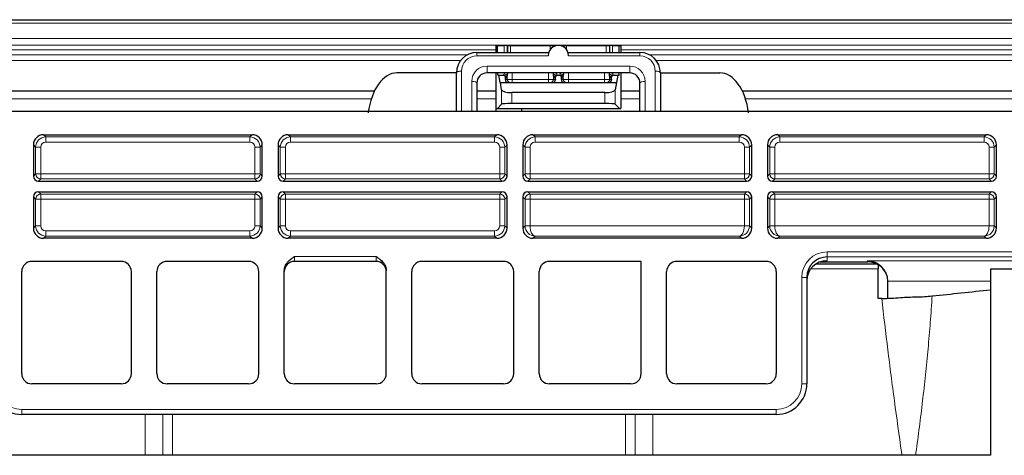
# Model space of a CAD drawing. Units: millimetres. Extents: x 0 to 4075, y 0 to 2906.
# Drawn here: x 1315 to 1412, y 2643 to 2685 of the extents above; entities that cross this region are included whole.
import ezdxf

# ---------------------------------------------------------------- set-up
doc = ezdxf.new("R2010")
doc.units = ezdxf.units.MM
doc.layers.add('1', color=7, linetype='Continuous', true_color=0xffffff)

msp = doc.modelspace()

# ---------------------------------------------------------------- linework, layer by layer
at = {"layer": '1', "color": 3, "linetype": 'Continuous', "lineweight": 25}
for p, q in [((875.932, 2685.318), (1468.497, 2685.318)), ((1361.717, 2682.774), (1361.874, 2682.787)), ((1361.717, 2682.774), (1361.717, 2682.103)), ((1361.874, 2682.787), (1362.537, 2682.787)), ((1361.874, 2682.104), (1361.874, 2682.787)), ((1362.836, 2682.786), (1362.848, 2682.785)), ((1362.848, 2682.785), (1362.848, 2682.104)), ((1363.148, 2682.779), (1367.048, 2682.779)), ((1367.348, 2682.785), (1367.359, 2682.786)), ((1367.348, 2682.785), (1367.348, 2682.67)), ((1367.658, 2682.787), (1367.669, 2682.787)), ((1368.026, 2682.787), (1368.037, 2682.787)), ((1368.336, 2682.786), (1368.348, 2682.785)), ((1368.348, 2682.785), (1368.348, 2682.67)), ((1368.648, 2682.779), (1372.548, 2682.779)), ((1372.848, 2682.785), (1372.859, 2682.786)), ((1372.848, 2682.785), (1372.848, 2682.104)), ((1373.158, 2682.787), (1373.821, 2682.787)), ((1373.821, 2682.787), (1373.979, 2682.774)), ((1373.821, 2682.104), (1373.821, 2682.787)), ((1373.979, 2682.774), (1373.979, 2682.103)), ((1359.848, 2682.104), (1366.894, 2682.104)), ((1368.801, 2682.104), (1375.848, 2682.104)), ((1357.847, 2680.104), (1352.014, 2680.104)), ((1357.848, 2676.318), (1357.848, 2680.104)), ((1374.848, 2680.104), (1360.848, 2680.104)), ((1361.717, 2680.104), (1361.717, 2676.618)), ((1361.98, 2679.872), (1361.9, 2679.872)), ((1361.98, 2679.872), (1362.415, 2679.872)), ((1361.98, 2679.872), (1362.103, 2679.172)), ((1362.415, 2679.872), (1362.495, 2679.872)), ((1367.7, 2679.872), (1367.78, 2679.872)), ((1367.78, 2679.872), (1367.915, 2679.872)), ((1367.915, 2679.872), (1367.995, 2679.872)), ((1373.2, 2679.872), (1373.28, 2679.872)), ((1373.28, 2679.872), (1373.715, 2679.872)), ((1373.592, 2679.172), (1373.715, 2679.872)), ((1373.715, 2679.872), (1373.795, 2679.872)), ((1373.979, 2680.104), (1373.979, 2676.618)), ((1377.848, 2680.104), (1383.681, 2680.104)), ((1377.848, 2680.104), (1377.848, 2676.318)), ((1359.848, 2679.104), (1359.848, 2676.318)), ((1362.156, 2679.172), (1362.103, 2679.172)), ((1362.281, 2678.455), (1362.156, 2679.172)), ((1362.156, 2679.172), (1373.54, 2679.172)), ((1362.645, 2679.472), (1362.662, 2679.572)), ((1367.533, 2679.572), (1367.55, 2679.472)), ((1368.145, 2679.472), (1368.162, 2679.572)), ((1373.033, 2679.572), (1373.05, 2679.472)), ((1373.54, 2679.172), (1373.414, 2678.455)), ((1373.592, 2679.172), (1373.54, 2679.172)), ((1375.848, 2676.318), (1375.848, 2679.104)), ((1349.802, 2678.318), (1282.848, 2678.318)), ((1361.717, 2678.318), (1359.847, 2678.318)), ((1372.415, 2678.172), (1363.28, 2678.172)), ((1375.849, 2678.318), (1373.979, 2678.318)), ((1433.766, 2678.318), (1385.893, 2678.318)), ((1362.281, 2677.052), (1361.859, 2676.63)), ((1372.415, 2677.102), (1363.28, 2677.102)), ((1373.836, 2676.63), (1373.414, 2677.052)), ((1463.403, 2676.318), (1070.275, 2676.318)), ((1361.717, 2676.618), (1361.859, 2676.63)), ((1361.717, 2676.618), (1361.717, 2676.318)), ((1361.859, 2676.63), (1373.836, 2676.63)), ((1364.217, 2676.618), (1364.217, 2676.318)), ((1364.217, 2676.618), (1373.979, 2676.618)), ((1373.836, 2676.63), (1373.979, 2676.618)), ((1317.355, 2674.045), (1337.809, 2674.045)), ((1341.355, 2674.045), (1361.809, 2674.045)), ((1365.355, 2674.045), (1385.809, 2674.045)), ((1389.355, 2674.045), (1409.809, 2674.045)), ((1316.355, 2673.045), (1316.355, 2669.992)), ((1338.809, 2669.992), (1338.809, 2673.045)), ((1340.355, 2673.045), (1340.355, 2669.992)), ((1362.809, 2669.992), (1362.809, 2673.045)), ((1364.355, 2673.045), (1364.355, 2669.992)), ((1386.809, 2669.992), (1386.809, 2673.045)), ((1388.355, 2673.045), (1388.355, 2669.992)), ((1410.809, 2669.992), (1410.809, 2673.045)), ((1316.855, 2669.493), (1338.309, 2669.493)), ((1340.855, 2669.493), (1362.309, 2669.493)), ((1364.855, 2669.493), (1386.309, 2669.493)), ((1388.855, 2669.493), (1410.309, 2669.493)), ((1316.855, 2668.446), (1338.309, 2668.446)), ((1340.855, 2668.446), (1362.309, 2668.446)), ((1364.855, 2668.446), (1386.309, 2668.446)), ((1388.855, 2668.446), (1410.309, 2668.446)), ((1316.355, 2667.946), (1316.355, 2664.894)), ((1338.809, 2664.894), (1338.809, 2667.946)), ((1340.355, 2667.946), (1340.355, 2664.894)), ((1362.809, 2664.894), (1362.809, 2667.946)), ((1364.355, 2667.946), (1364.355, 2664.894)), ((1386.809, 2664.894), (1386.809, 2667.946)), ((1388.355, 2667.946), (1388.355, 2664.894)), ((1410.809, 2664.894), (1410.809, 2667.946)), ((1337.809, 2663.894), (1317.355, 2663.894)), ((1361.809, 2663.894), (1341.355, 2663.894)), ((1385.809, 2663.894), (1365.355, 2663.894)), ((1409.809, 2663.894), (1389.355, 2663.894)), ((1324.965, 2661.621), (1316.215, 2661.621)), ((1337.465, 2661.621), (1329.465, 2661.621)), ((1349.965, 2661.621), (1341.965, 2661.621)), ((1362.465, 2661.621), (1354.465, 2661.621)), ((1375.965, 2661.621), (1366.965, 2661.621)), ((1375.965, 2650.621), (1375.965, 2661.621)), ((1388.215, 2661.621), (1379.465, 2661.621)), ((1393.519, 2661.569), (1398.195, 2661.569)), ((1398.195, 2661.57), (1398.195, 2661.569)), ((1315.215, 2650.621), (1315.215, 2660.621)), ((1325.965, 2650.621), (1325.965, 2660.621)), ((1328.465, 2650.621), (1328.465, 2660.621)), ((1338.465, 2650.621), (1338.465, 2660.621)), ((1340.965, 2650.621), (1340.965, 2660.706)), ((1350.965, 2650.621), (1350.965, 2660.706)), ((1353.465, 2650.621), (1353.465, 2660.621)), ((1363.465, 2650.621), (1363.465, 2660.621)), ((1365.965, 2650.621), (1365.965, 2660.621)), ((1378.465, 2650.621), (1378.465, 2660.621)), ((1389.215, 2660.621), (1389.215, 2650.621)), ((1399.215, 2661.358), (1393.1, 2661.358)), ((1399.215, 2661.358), (1399.215, 2660.895)), ((1399.215, 2657.995), (1399.215, 2660.895)), ((1459.348, 2660.871), (1410.215, 2660.871)), ((1410.215, 2660.871), (1410.215, 2642.621)), ((1392.215, 2660.056), (1392.215, 2649.621)), ((1400.171, 2658.021), (1400.171, 2659.618)), ((1399.562, 2657.995), (1399.215, 2657.995)), ((1324.965, 2649.621), (1316.215, 2649.621)), ((1337.465, 2649.621), (1329.465, 2649.621)), ((1349.965, 2649.621), (1341.965, 2649.621)), ((1362.465, 2649.621), (1354.465, 2649.621)), ((1374.965, 2649.621), (1366.965, 2649.621)), ((1388.215, 2649.621), (1379.465, 2649.621)), ((1389.215, 2646.621), (1315.215, 2646.621)), ((1410.215, 2642.621), (1294.215, 2642.621))]:
    msp.add_line(p, q, dxfattribs=at)
at = {"layer": '1', "color": 3, "linetype": 'Continuous', "lineweight": 13}
for p, q in [((1468.403, 2684.989), (876.026, 2684.989)), ((1185.715, 2683.486), (1466.903, 2683.486)), ((1436.568, 2682.815), (1185.715, 2682.815)), ((1362.537, 2682.104), (1362.537, 2682.787)), ((1362.836, 2682.786), (1362.836, 2682.104)), ((1363.148, 2682.779), (1363.148, 2682.104)), ((1367.048, 2682.404), (1367.048, 2682.779)), ((1367.359, 2682.676), (1367.359, 2682.786)), ((1367.658, 2682.787), (1367.658, 2682.785)), ((1368.037, 2682.785), (1368.037, 2682.787)), ((1368.336, 2682.786), (1368.336, 2682.676)), ((1368.648, 2682.779), (1368.648, 2682.404)), ((1372.548, 2682.104), (1372.548, 2682.779)), ((1372.859, 2682.104), (1372.859, 2682.786)), ((1373.158, 2682.787), (1373.158, 2682.104)), ((1278.979, 2682.379), (1361.717, 2682.379)), ((1358.927, 2681.879), (1281.768, 2681.879)), ((1359.848, 2681.775), (1359.848, 2682.104)), ((1366.848, 2681.775), (1359.848, 2681.775)), ((1375.848, 2681.775), (1368.847, 2681.775)), ((1373.979, 2682.379), (1433.766, 2682.379)), ((1375.848, 2682.104), (1375.848, 2681.775)), ((1433.766, 2681.879), (1376.768, 2681.879)), ((1282.438, 2681.318), (1358.258, 2681.318)), ((1377.437, 2681.318), (1433.766, 2681.318)), ((1358.348, 2680.275), (1358.348, 2676.318)), ((1360.848, 2680.104), (1360.848, 2680.775)), ((1360.848, 2680.775), (1374.848, 2680.775)), ((1362.523, 2680.004), (1362.541, 2680.101)), ((1363.322, 2680.104), (1363.322, 2679.472)), ((1366.873, 2679.472), (1366.873, 2680.104)), ((1367.654, 2680.101), (1367.672, 2680.004)), ((1368.023, 2680.004), (1368.041, 2680.101)), ((1368.822, 2680.104), (1368.822, 2679.472)), ((1372.373, 2679.472), (1372.373, 2680.104)), ((1373.154, 2680.101), (1373.172, 2680.004)), ((1374.848, 2680.104), (1374.848, 2680.775)), ((1377.348, 2676.318), (1377.348, 2680.275)), ((1359.348, 2676.318), (1359.348, 2679.275)), ((1362.645, 2679.472), (1362.823, 2679.472)), ((1362.794, 2679.572), (1362.662, 2679.572)), ((1362.823, 2679.472), (1362.823, 2679.784)), ((1362.823, 2679.472), (1363.322, 2679.472)), ((1363.322, 2679.472), (1366.873, 2679.472)), ((1363.322, 2679.172), (1363.322, 2679.472)), ((1366.873, 2679.172), (1366.873, 2679.472)), ((1366.873, 2679.472), (1367.372, 2679.472)), ((1367.372, 2679.784), (1367.372, 2679.472)), ((1367.372, 2679.472), (1367.55, 2679.472)), ((1367.533, 2679.572), (1367.401, 2679.572)), ((1368.145, 2679.472), (1368.323, 2679.472)), ((1368.294, 2679.572), (1368.162, 2679.572)), ((1368.323, 2679.472), (1368.323, 2679.784)), ((1368.323, 2679.472), (1368.822, 2679.472)), ((1368.822, 2679.472), (1372.373, 2679.472)), ((1368.822, 2679.172), (1368.822, 2679.472)), ((1372.373, 2679.172), (1372.373, 2679.472)), ((1372.373, 2679.472), (1372.872, 2679.472)), ((1372.872, 2679.784), (1372.872, 2679.472)), ((1372.872, 2679.472), (1373.05, 2679.472)), ((1373.033, 2679.572), (1372.901, 2679.572)), ((1376.348, 2679.275), (1376.348, 2676.318)), ((1362.281, 2677.052), (1362.281, 2678.455)), ((1363.28, 2678.172), (1363.28, 2677.102)), ((1372.415, 2677.102), (1372.415, 2678.172)), ((1373.414, 2678.455), (1373.414, 2677.052)), ((1349.501, 2677.566), (1282.848, 2677.566)), ((1361.717, 2677.566), (1359.847, 2677.566)), ((1375.849, 2677.566), (1373.979, 2677.566)), ((1433.766, 2677.566), (1386.194, 2677.566)), ((1317.355, 2674.045), (1317.573, 2673.827)), ((1337.59, 2673.827), (1337.809, 2674.045)), ((1341.355, 2674.045), (1341.573, 2673.827)), ((1361.59, 2673.827), (1361.809, 2674.045)), ((1365.355, 2674.045), (1365.573, 2673.827)), ((1385.59, 2673.827), (1385.809, 2674.045)), ((1389.355, 2674.045), (1389.573, 2673.827)), ((1409.59, 2673.827), (1409.809, 2674.045)), ((1317.573, 2673.827), (1317.573, 2673.327)), ((1317.573, 2673.827), (1337.59, 2673.827)), ((1337.59, 2673.327), (1317.573, 2673.327)), ((1337.59, 2673.827), (1337.59, 2673.327)), ((1341.573, 2673.827), (1341.573, 2673.327)), ((1341.573, 2673.827), (1361.59, 2673.827)), ((1361.59, 2673.327), (1341.573, 2673.327)), ((1361.59, 2673.827), (1361.59, 2673.327)), ((1365.573, 2673.827), (1365.573, 2673.327)), ((1365.573, 2673.827), (1385.59, 2673.827)), ((1385.59, 2673.327), (1365.573, 2673.327)), ((1385.59, 2673.827), (1385.59, 2673.327)), ((1389.573, 2673.827), (1389.573, 2673.327)), ((1389.573, 2673.827), (1409.59, 2673.827)), ((1409.59, 2673.327), (1389.573, 2673.327)), ((1409.59, 2673.827), (1409.59, 2673.327)), ((1316.573, 2672.827), (1316.355, 2673.045)), ((1316.573, 2672.827), (1317.073, 2672.827)), ((1316.573, 2670.211), (1316.573, 2672.827)), ((1317.073, 2672.827), (1317.073, 2670.211)), ((1338.09, 2670.211), (1338.09, 2672.827)), ((1338.59, 2672.827), (1338.09, 2672.827)), ((1338.809, 2673.045), (1338.59, 2672.827)), ((1338.59, 2672.827), (1338.59, 2670.211)), ((1340.573, 2672.827), (1340.355, 2673.045)), ((1340.573, 2672.827), (1341.073, 2672.827)), ((1340.573, 2670.211), (1340.573, 2672.827)), ((1341.073, 2672.827), (1341.073, 2670.211)), ((1362.09, 2670.211), (1362.09, 2672.827)), ((1362.59, 2672.827), (1362.09, 2672.827)), ((1362.809, 2673.045), (1362.59, 2672.827)), ((1362.59, 2672.827), (1362.59, 2670.211)), ((1364.573, 2672.827), (1364.355, 2673.045)), ((1364.573, 2672.827), (1365.073, 2672.827)), ((1364.573, 2670.211), (1364.573, 2672.827)), ((1365.073, 2672.827), (1365.073, 2670.211)), ((1386.09, 2670.211), (1386.09, 2672.827)), ((1386.59, 2672.827), (1386.09, 2672.827)), ((1386.809, 2673.045), (1386.59, 2672.827)), ((1386.59, 2672.827), (1386.59, 2670.211)), ((1388.573, 2672.827), (1388.355, 2673.045)), ((1388.573, 2672.827), (1389.073, 2672.827)), ((1388.573, 2670.211), (1388.573, 2672.827)), ((1389.073, 2672.827), (1389.073, 2670.211)), ((1410.09, 2670.211), (1410.09, 2672.827)), ((1410.59, 2672.827), (1410.09, 2672.827)), ((1410.809, 2673.045), (1410.59, 2672.827)), ((1410.59, 2672.827), (1410.59, 2670.211)), ((1316.355, 2669.992), (1316.573, 2670.211)), ((1316.573, 2670.211), (1317.073, 2670.211)), ((1317.073, 2670.211), (1338.09, 2670.211)), ((1317.073, 2670.211), (1317.073, 2669.711)), ((1338.09, 2670.211), (1338.59, 2670.211)), ((1338.09, 2670.211), (1338.09, 2669.711)), ((1338.59, 2670.211), (1338.809, 2669.992)), ((1340.355, 2669.992), (1340.573, 2670.211)), ((1340.573, 2670.211), (1341.073, 2670.211)), ((1341.073, 2670.211), (1362.09, 2670.211)), ((1341.073, 2669.711), (1341.073, 2670.211)), ((1362.09, 2669.711), (1362.09, 2670.211)), ((1362.09, 2670.211), (1362.59, 2670.211)), ((1362.59, 2670.211), (1362.809, 2669.992)), ((1364.355, 2669.992), (1364.573, 2670.211)), ((1364.573, 2670.211), (1365.073, 2670.211)), ((1365.073, 2670.211), (1386.09, 2670.211)), ((1365.073, 2669.711), (1365.073, 2670.211)), ((1386.09, 2669.711), (1386.09, 2670.211)), ((1386.09, 2670.211), (1386.59, 2670.211)), ((1386.59, 2670.211), (1386.809, 2669.992)), ((1388.355, 2669.992), (1388.573, 2670.211)), ((1388.573, 2670.211), (1389.073, 2670.211)), ((1389.073, 2670.211), (1410.09, 2670.211)), ((1389.073, 2670.211), (1389.073, 2669.711)), ((1410.09, 2670.211), (1410.09, 2669.711)), ((1410.09, 2670.211), (1410.59, 2670.211)), ((1410.59, 2670.211), (1410.809, 2669.992)), ((1317.073, 2669.711), (1316.855, 2669.493)), ((1338.09, 2669.711), (1317.073, 2669.711)), ((1338.309, 2669.493), (1338.09, 2669.711)), ((1341.073, 2669.711), (1340.855, 2669.493)), ((1362.09, 2669.711), (1341.073, 2669.711)), ((1362.309, 2669.493), (1362.09, 2669.711)), ((1365.073, 2669.711), (1364.855, 2669.493)), ((1386.09, 2669.711), (1365.073, 2669.711)), ((1386.309, 2669.493), (1386.09, 2669.711)), ((1389.073, 2669.711), (1388.855, 2669.493)), ((1410.09, 2669.711), (1389.073, 2669.711)), ((1410.309, 2669.493), (1410.09, 2669.711)), ((1316.855, 2668.446), (1317.073, 2668.228)), ((1338.09, 2668.228), (1338.309, 2668.446)), ((1340.855, 2668.446), (1341.073, 2668.228)), ((1362.09, 2668.228), (1362.309, 2668.446)), ((1364.855, 2668.446), (1365.073, 2668.228)), ((1386.09, 2668.228), (1386.309, 2668.446)), ((1388.855, 2668.446), (1389.073, 2668.228)), ((1410.09, 2668.228), (1410.309, 2668.446)), ((1316.573, 2667.728), (1316.355, 2667.946)), ((1317.073, 2667.728), (1316.573, 2667.728)), ((1316.573, 2665.112), (1316.573, 2667.728)), ((1317.073, 2668.228), (1317.073, 2667.728)), ((1317.073, 2668.228), (1338.09, 2668.228)), ((1317.073, 2667.728), (1317.073, 2665.112)), ((1338.09, 2667.728), (1317.073, 2667.728)), ((1338.09, 2668.228), (1338.09, 2667.728)), ((1338.59, 2667.728), (1338.09, 2667.728)), ((1338.09, 2665.112), (1338.09, 2667.728)), ((1338.809, 2667.946), (1338.59, 2667.728)), ((1338.59, 2667.728), (1338.59, 2665.112)), ((1340.573, 2667.728), (1340.355, 2667.946)), ((1341.073, 2667.728), (1340.573, 2667.728)), ((1340.573, 2665.112), (1340.573, 2667.728)), ((1341.073, 2667.728), (1341.073, 2668.228)), ((1341.073, 2668.228), (1362.09, 2668.228)), ((1341.073, 2667.728), (1341.073, 2665.112)), ((1362.09, 2667.728), (1341.073, 2667.728)), ((1362.09, 2667.728), (1362.09, 2668.228)), ((1362.59, 2667.728), (1362.09, 2667.728)), ((1362.09, 2665.112), (1362.09, 2667.728)), ((1362.809, 2667.946), (1362.59, 2667.728)), ((1362.59, 2667.728), (1362.59, 2665.112)), ((1364.573, 2667.728), (1364.355, 2667.946)), ((1365.073, 2667.728), (1364.573, 2667.728)), ((1364.573, 2665.112), (1364.573, 2667.728)), ((1365.073, 2667.728), (1365.073, 2668.228)), ((1365.073, 2668.228), (1386.09, 2668.228)), ((1386.09, 2667.728), (1365.073, 2667.728)), ((1365.073, 2667.728), (1365.073, 2665.112)), ((1386.09, 2667.728), (1386.09, 2668.228)), ((1386.09, 2665.112), (1386.09, 2667.728)), ((1386.59, 2667.728), (1386.09, 2667.728)), ((1386.809, 2667.946), (1386.59, 2667.728)), ((1386.59, 2667.728), (1386.59, 2665.112)), ((1388.573, 2667.728), (1388.355, 2667.946)), ((1389.073, 2667.728), (1388.573, 2667.728)), ((1388.573, 2665.112), (1388.573, 2667.728)), ((1389.073, 2668.228), (1389.073, 2667.728)), ((1389.073, 2668.228), (1410.09, 2668.228)), ((1389.073, 2667.728), (1389.073, 2665.112)), ((1410.09, 2667.728), (1389.073, 2667.728)), ((1410.09, 2668.228), (1410.09, 2667.728)), ((1410.09, 2665.112), (1410.09, 2667.728)), ((1410.59, 2667.728), (1410.09, 2667.728)), ((1410.809, 2667.946), (1410.59, 2667.728)), ((1410.59, 2667.728), (1410.59, 2665.112)), ((1316.355, 2664.894), (1316.573, 2665.112)), ((1317.073, 2665.112), (1316.573, 2665.112)), ((1317.573, 2664.612), (1317.573, 2664.112)), ((1317.573, 2664.612), (1337.59, 2664.612)), ((1337.59, 2664.612), (1337.59, 2664.112)), ((1338.09, 2665.112), (1338.59, 2665.112)), ((1338.59, 2665.112), (1338.809, 2664.894)), ((1340.355, 2664.894), (1340.573, 2665.112)), ((1341.073, 2665.112), (1340.573, 2665.112)), ((1341.573, 2664.612), (1341.573, 2664.112)), ((1341.573, 2664.612), (1361.59, 2664.612)), ((1361.59, 2664.612), (1361.59, 2664.112)), ((1362.09, 2665.112), (1362.59, 2665.112)), ((1362.59, 2665.112), (1362.809, 2664.894)), ((1364.355, 2664.894), (1364.573, 2665.112)), ((1365.073, 2665.112), (1364.573, 2665.112)), ((1364.573, 2665.095), (1365.073, 2665.103)), ((1365.073, 2665.103), (1386.09, 2665.103)), ((1386.59, 2665.112), (1386.09, 2665.112)), ((1386.09, 2665.103), (1386.59, 2665.095)), ((1386.59, 2665.112), (1386.809, 2664.894)), ((1388.355, 2664.894), (1388.573, 2665.112)), ((1389.073, 2665.112), (1388.573, 2665.112)), ((1388.573, 2665.095), (1389.073, 2665.103)), ((1389.073, 2665.103), (1410.09, 2665.103)), ((1410.59, 2665.112), (1410.09, 2665.112)), ((1410.09, 2665.103), (1410.59, 2665.095)), ((1410.59, 2665.112), (1410.809, 2664.894)), ((1317.573, 2664.112), (1317.355, 2663.894)), ((1337.59, 2664.112), (1317.573, 2664.112)), ((1337.809, 2663.894), (1337.59, 2664.112)), ((1341.573, 2664.112), (1341.355, 2663.894)), ((1361.59, 2664.112), (1341.573, 2664.112)), ((1361.809, 2663.894), (1361.59, 2664.112)), ((1365.564, 2664.104), (1365.355, 2663.894)), ((1385.599, 2664.104), (1365.564, 2664.104)), ((1385.809, 2663.894), (1385.599, 2664.104)), ((1389.564, 2664.104), (1389.355, 2663.894)), ((1409.599, 2664.104), (1389.564, 2664.104)), ((1409.809, 2663.894), (1409.599, 2664.104)), ((1394.215, 2662.058), (1394.215, 2662.558)), ((1394.215, 2662.558), (1460.715, 2662.558)), ((1341.965, 2662.121), (1341.965, 2661.621)), ((1341.965, 2662.121), (1349.965, 2662.121)), ((1349.965, 2661.621), (1349.965, 2662.121)), ((1393.52, 2661.57), (1398.195, 2661.57)), ((1394.215, 2662.058), (1394.215, 2661.692)), ((1460.715, 2662.058), (1394.215, 2662.058)), ((1398.195, 2661.57), (1398.136, 2661.688)), ((1398.136, 2661.688), (1457.135, 2661.688)), ((1399.215, 2660.895), (1392.607, 2660.895)), ((1391.715, 2660.056), (1392.215, 2660.056)), ((1391.715, 2649.621), (1391.715, 2660.056)), ((1410.215, 2659.689), (1400.17, 2659.689)), ((1391.715, 2649.621), (1392.215, 2649.621)), ((1315.215, 2647.121), (1315.215, 2646.621)), ((1315.215, 2647.121), (1389.215, 2647.121)), ((1389.215, 2647.121), (1389.215, 2646.621)), ((1327.331, 2642.621), (1327.331, 2646.621)), ((1329.056, 2646.621), (1329.056, 2642.621)), ((1330.015, 2646.621), (1330.015, 2642.621)), ((1374.415, 2642.621), (1374.415, 2646.621)), ((1375.373, 2642.621), (1375.373, 2646.621)), ((1377.098, 2646.621), (1377.098, 2642.621))]:
    msp.add_line(p, q, dxfattribs=at)
at = {"layer": '1', "color": 3, "linetype": 'Continuous', "lineweight": 25}
for centre, radius, start, end in [((1367.848, 2681.804), 1, 358.33877, 181.66123), ((1359.848, 2680.104), 2, 90, 180), ((1375.848, 2680.104), 2, 0, 90), ((1360.848, 2679.104), 1, 90, 180), ((1374.848, 2679.104), 1, 0, 90), ((1316.215, 2660.621), 1, 90, 180), ((1324.965, 2660.621), 1, 0, 90), ((1329.465, 2660.621), 1, 90, 180), ((1337.465, 2660.621), 1, 0, 90), ((1341.965, 2660.621), 1, 90, 180), ((1349.965, 2660.621), 1, 0, 90), ((1354.465, 2660.621), 1, 90, 180), ((1362.465, 2660.621), 1, 0, 90), ((1366.965, 2660.621), 1, 90, 180), ((1379.465, 2660.621), 1, 90, 180), ((1388.215, 2660.621), 1, 0, 90), ((1316.215, 2650.621), 1, 180, 270), ((1324.965, 2650.621), 1, 270, 0), ((1329.465, 2650.621), 1, 180, 270), ((1337.465, 2650.621), 1, 270, 0), ((1341.965, 2650.621), 1, 180, 270), ((1349.965, 2650.621), 1, 270, 0), ((1354.465, 2650.621), 1, 180, 270), ((1362.465, 2650.621), 1, 270, 0), ((1366.965, 2650.621), 1, 180, 270), ((1374.965, 2650.621), 1, 270, 0), ((1379.465, 2650.621), 1, 180, 270), ((1388.215, 2650.621), 1, 270, 0), ((1315.215, 2649.621), 3, 180, 270), ((1389.215, 2649.621), 3, 270, 0)]:
    msp.add_arc(centre, radius, start, end, dxfattribs=at)
at = {"layer": '1', "color": 3, "linetype": 'Continuous', "lineweight": 13}
for centre, radius, start, end in [((1359.848, 2680.275), 1.5, 90, 180), ((1375.848, 2680.275), 1.5, 0, 90), ((1360.848, 2679.275), 1.5, 90, 180), ((1374.848, 2679.275), 1.5, 0, 90), ((1315.215, 2649.621), 2.5, 180, 270), ((1389.215, 2649.621), 2.5, 270, 0)]:
    msp.add_arc(centre, radius, start, end, dxfattribs=at)
at = {"layer": '1', "color": 3, "linetype": 'Continuous', "lineweight": 25}
for centre, major_axis, ratio, start_param, end_param in [((1362.537, 2682.786), (-0.3, 0), 0.004363, 3.193953, 4.712389), ((1363.148, 2682.78), (-0.3, 0), 0.004363, 0, 1.570796), ((1367.048, 2682.78), (-0.3, 0), 0.004363, 1.570796, 3.141593), ((1367.658, 2682.786), (-0.3, 0), 0.004363, 4.712389, 6.230825), ((1368.037, 2682.786), (-0.3, 0), 0.004363, 3.193953, 4.712389), ((1368.648, 2682.78), (-0.3, 0), 0.004363, 0, 1.570796), ((1372.548, 2682.78), (-0.3, 0), 0.004363, 1.570796, 3.141593), ((1373.158, 2682.786), (-0.3, 0), 0.004363, 4.712389, 6.230825), ((1352.014, 2675.104), (0, 5), 0.57735, 0, 1.353178), ((1361.9, 2680.372), (0, 0.5), 0.052408, 2.138394, 3.141593), ((1362.362, 2679.572), (0.242, 0.22), 0.839267, 5.457946, 7.028742), ((1367.833, 2679.572), (-0.242, 0.22), 0.839267, 5.537628, 7.108425), ((1367.862, 2679.572), (0.242, 0.22), 0.839267, 5.457946, 7.028742), ((1373.333, 2679.572), (-0.242, 0.22), 0.839267, 5.537628, 7.108425), ((1373.795, 2680.372), (0, 0.5), 0.052408, 3.141593, 4.144792), ((1383.681, 2675.104), (0, 5), 0.57735, 4.930007, 6.283185), ((1362.945, 2679.472), (0.242, 0.22), 0.839267, 2.316353, 3.88715), ((1362.794, 2680.372), (0, 0.8), 0.052408, 3.141593, 3.885728), ((1367.25, 2679.472), (-0.242, 0.22), 0.839267, 2.396036, 3.966832), ((1367.401, 2680.372), (0, 0.8), 0.052408, 2.397457, 3.141593), ((1368.445, 2679.472), (0.242, 0.22), 0.839267, 2.316353, 3.88715), ((1368.294, 2680.372), (0, 0.8), 0.052408, 3.141593, 3.885728), ((1372.75, 2679.472), (-0.242, 0.22), 0.839267, 2.396036, 3.966832), ((1372.901, 2680.372), (0, 0.8), 0.052408, 2.397457, 3.141593), ((1363.28, 2678.471), (-1, 0), 0.298507, 0.05236, 1.570796), ((1372.415, 2678.471), (-1, 0), 0.298507, 1.570796, 3.089233), ((1363.28, 2677.049), (-1, 0), 0.052408, 4.712389, 6.230825), ((1372.415, 2677.049), (-1, 0), 0.052408, 3.193953, 4.712389), ((1317.355, 2673.045), (0.707, -0.707), 0.999695, 2.356347, 3.926839), ((1337.809, 2673.045), (-0.707, -0.707), 0.999695, 2.356347, 3.926839), ((1341.355, 2673.045), (0.707, -0.707), 0.999695, 2.356347, 3.926839), ((1361.809, 2673.045), (-0.707, -0.707), 0.999695, 2.356347, 3.926839), ((1365.355, 2673.045), (0.707, -0.707), 0.999695, 2.356347, 3.926839), ((1385.809, 2673.045), (-0.707, -0.707), 0.999695, 2.356347, 3.926839), ((1389.355, 2673.045), (0.707, -0.707), 0.999695, 2.356347, 3.926839), ((1409.809, 2673.045), (-0.707, -0.707), 0.999695, 2.356347, 3.926839), ((1316.855, 2669.993), (0.354, 0.354), 0.999695, 2.356347, 3.926839), ((1338.309, 2669.993), (0.354, -0.354), 0.999695, 5.497939, 7.068431), ((1340.855, 2669.993), (0.354, 0.354), 0.999695, 2.356347, 3.926839), ((1362.309, 2669.993), (0.354, -0.354), 0.999695, 5.497939, 7.068431), ((1364.855, 2669.993), (0.354, 0.354), 0.999695, 2.356347, 3.926839), ((1386.309, 2669.993), (0.354, -0.354), 0.999695, 5.497939, 7.068431), ((1388.855, 2669.993), (0.354, 0.354), 0.999695, 2.356347, 3.926839), ((1410.309, 2669.993), (0.354, -0.354), 0.999695, 5.497939, 7.068431), ((1316.855, 2667.946), (0.354, -0.354), 0.999695, 2.356347, 3.926839), ((1338.309, 2667.946), (0.354, 0.354), 0.999695, 5.497939, 7.068431), ((1340.855, 2667.946), (0.354, -0.354), 0.999695, 2.356347, 3.926839), ((1362.309, 2667.946), (0.354, 0.354), 0.999695, 5.497939, 7.068431), ((1364.855, 2667.946), (0.354, -0.354), 0.999695, 2.356347, 3.926839), ((1386.309, 2667.946), (0.354, 0.354), 0.999695, 5.497939, 7.068431), ((1388.855, 2667.946), (0.354, -0.354), 0.999695, 2.356347, 3.926839), ((1410.309, 2667.946), (0.354, 0.354), 0.999695, 5.497939, 7.068431), ((1317.355, 2664.894), (-0.707, -0.707), 0.999695, 5.497939, 7.068431), ((1337.809, 2664.894), (-0.707, 0.707), 0.999695, 2.356347, 3.926839), ((1341.355, 2664.894), (-0.707, -0.707), 0.999695, 5.497939, 7.068431), ((1361.809, 2664.894), (-0.707, 0.707), 0.999695, 2.356347, 3.926839), ((1365.355, 2664.894), (-0.707, -0.707), 0.999695, 5.497939, 7.068431), ((1385.809, 2664.894), (-0.707, 0.707), 0.999695, 2.356347, 3.926839), ((1389.355, 2664.894), (-0.707, -0.707), 0.999695, 5.497939, 7.068431), ((1409.809, 2664.894), (-0.707, 0.707), 0.999695, 2.356347, 3.926839), ((1394.215, 2660.056), (0, 2.002), 0.999087, 0, 1.570796), ((1394.215, 2659.723), (-2, 0), 0.984577, 4.712389, 6.283185), ((1398.136, 2659.689), (-1.749, 1.081), 0.961722, 3.712833, 5.248723), ((1398.197, 2659.567), (-0.896, 1.792), 0.998479, 4.712393, 5.819964), ((1398.171, 2659.619), (0.895, -1.79), 0.999239, 1.106966, 1.142482)]:
    msp.add_ellipse(centre, major_axis=major_axis, ratio=ratio, start_param=start_param, end_param=end_param, dxfattribs=at)
at = {"layer": '1', "color": 3, "linetype": 'Continuous', "lineweight": 13}
for centre, major_axis, ratio, start_param, end_param in [((1358.348, 2680.104), (0.5, 0), 0.34202, 1.570796, 3.141593), ((1362.495, 2680.372), (0, 0.5), 0.083852, 3.141593, 3.885728), ((1362.495, 2679.572), (0, -0.3), 0.99863, 1.570796, 3.141593), ((1362.523, 2679.784), (0.3, -0.017), 0.735128, 0.077277, 1.612617), ((1367.672, 2679.784), (0.3, 0.017), 0.735128, 1.528976, 3.064316), ((1367.7, 2679.572), (0, 0.3), 0.99863, 0, 1.570796), ((1367.7, 2680.372), (0, 0.5), 0.083852, 2.397457, 3.141593), ((1367.995, 2680.372), (0, 0.5), 0.083852, 3.141593, 3.885728), ((1367.995, 2679.572), (0, -0.3), 0.99863, 1.570796, 3.141593), ((1368.023, 2679.784), (0.3, -0.017), 0.735128, 0.077277, 1.612617), ((1373.172, 2679.784), (0.3, 0.017), 0.735128, 1.528976, 3.064316), ((1373.2, 2679.572), (0, 0.3), 0.99863, 0, 1.570796), ((1373.2, 2680.372), (0, 0.5), 0.083852, 2.397457, 3.141593), ((1377.348, 2680.104), (0.5, 0), 0.34202, 0, 1.570796), ((1359.348, 2679.104), (0.5, 0), 0.34202, 0, 1.570796), ((1363.122, 2679.472), (0, 0.3), 0.99863, 1.570796, 3.141593), ((1367.073, 2679.472), (0, 0.3), 0.99863, 3.141593, 4.712389), ((1368.622, 2679.472), (0, 0.3), 0.99863, 1.570796, 3.141593), ((1372.573, 2679.472), (0, 0.3), 0.99863, 3.141593, 4.712389), ((1376.348, 2679.104), (-0.5, 0), 0.34202, 4.712389, 6.283185), ((1317.573, 2672.827), (-0.707, 0.707), 1, 5.497939, 7.068431), ((1317.573, 2672.827), (0.354, -0.354), 0.999695, 2.356347, 3.926839), ((1337.59, 2672.827), (0.707, 0.707), 1, 5.497939, 7.068431), ((1337.59, 2672.827), (-0.354, -0.354), 0.999695, 2.356347, 3.926839), ((1341.573, 2672.827), (-0.707, 0.707), 1, 5.497939, 7.068431), ((1341.573, 2672.827), (0.354, -0.354), 0.999695, 2.356347, 3.926839), ((1361.59, 2672.827), (0.707, 0.707), 1, 5.497939, 7.068431), ((1361.59, 2672.827), (-0.354, -0.354), 0.999695, 2.356347, 3.926839), ((1365.573, 2672.827), (-0.707, 0.707), 1, 5.497939, 7.068431), ((1365.573, 2672.827), (0.354, -0.354), 0.999695, 2.356347, 3.926839), ((1385.59, 2672.827), (0.707, 0.707), 1, 5.497939, 7.068431), ((1385.59, 2672.827), (-0.354, -0.354), 0.999695, 2.356347, 3.926839), ((1389.573, 2672.827), (-0.707, 0.707), 1, 5.497939, 7.068431), ((1389.573, 2672.827), (0.354, -0.354), 0.999695, 2.356347, 3.926839), ((1409.59, 2672.827), (0.707, 0.707), 1, 5.497939, 7.068431), ((1409.59, 2672.827), (-0.354, -0.354), 0.999695, 2.356347, 3.926839), ((1317.073, 2670.211), (0.354, -0.354), 0.999695, 3.927143, 5.497635), ((1338.09, 2670.211), (-0.354, -0.354), 0.999695, 0.78555, 2.356042), ((1341.073, 2670.211), (-0.354, 0.354), 0.999695, 0.78555, 2.356042), ((1362.09, 2670.211), (0.354, 0.354), 0.999695, 3.927143, 5.497635), ((1365.073, 2670.211), (-0.354, 0.354), 0.999695, 0.78555, 2.356042), ((1386.09, 2670.211), (0.354, 0.354), 0.999695, 3.927143, 5.497635), ((1389.073, 2670.211), (0.354, -0.354), 0.999695, 3.927143, 5.497635), ((1410.09, 2670.211), (-0.354, -0.354), 0.999695, 0.78555, 2.356042), ((1317.073, 2667.728), (-0.354, -0.354), 0.999695, 3.927143, 5.497635), ((1338.09, 2667.728), (0.354, -0.354), 0.999695, 0.78555, 2.356042), ((1341.073, 2667.728), (0.354, 0.354), 0.999695, 0.78555, 2.356042), ((1362.09, 2667.728), (-0.354, 0.354), 0.999695, 3.927143, 5.497635), ((1365.073, 2667.728), (0.354, 0.354), 0.999695, 0.78555, 2.356042), ((1386.09, 2667.728), (-0.354, 0.354), 0.999695, 3.927143, 5.497635), ((1389.073, 2667.728), (-0.354, -0.354), 0.999695, 3.927143, 5.497635), ((1410.09, 2667.728), (0.354, -0.354), 0.999695, 0.78555, 2.356042), ((1317.573, 2665.112), (0.707, 0.707), 1, 2.356347, 3.926839), ((1317.573, 2665.112), (-0.354, -0.354), 0.999695, 5.497939, 7.068431), ((1337.59, 2665.112), (-0.354, 0.354), 0.999695, 2.356347, 3.926839), ((1337.59, 2665.112), (-0.707, 0.707), 1, 2.356347, 3.926839), ((1341.573, 2665.112), (0.707, 0.707), 1, 2.356347, 3.926839), ((1341.573, 2665.112), (-0.354, -0.354), 0.999695, 5.497939, 7.068431), ((1361.59, 2665.112), (-0.354, 0.354), 0.999695, 2.356347, 3.926839), ((1361.59, 2665.112), (-0.707, 0.707), 1, 2.356347, 3.926839), ((1365.573, 2665.112), (-0.004, 1), 0.999993, 1.567225, 1.584373), ((1365.564, 2665.103), (-0.389, 0.923), 0.987679, 1.184596, 2.737939), ((1365.573, 2665.112), (-0.354, -0.354), 0.999695, 5.497939, 5.515088), ((1365.564, 2665.103), (-0.011, 1), 0.491227, 1.565244, 3.118587), ((1385.599, 2665.103), (0.011, 1), 0.491227, 3.164598, 4.717941), ((1385.599, 2665.103), (0.389, 0.923), 0.987679, 3.545247, 5.09859), ((1385.59, 2665.112), (-0.354, 0.354), 0.999695, 3.90969, 3.926839), ((1385.59, 2665.112), (-0.005, 1), 0.999993, 4.690502, 4.707651), ((1389.573, 2665.112), (-0.008, 1), 0.999921, 1.563082, 1.580232), ((1389.564, 2665.103), (-0.389, 0.923), 0.987679, 1.184596, 2.737939), ((1389.573, 2665.112), (-0.354, -0.354), 0.999695, 5.497939, 5.515088), ((1389.564, 2665.103), (-0.011, 1), 0.491227, 1.565244, 3.118587), ((1409.599, 2665.103), (0.011, 1), 0.491227, 3.164598, 4.717941), ((1409.599, 2665.103), (0.389, 0.923), 0.987679, 3.545247, 5.09859), ((1409.59, 2665.112), (-0.354, 0.354), 0.999695, 3.90969, 3.926839), ((1409.591, 2665.112), (0.009, 1), 0.999897, 4.703764, 4.720915), ((1394.215, 2660.056), (0, 2.502), 0.999391, 0, 1.570796)]:
    msp.add_ellipse(centre, major_axis=major_axis, ratio=ratio, start_param=start_param, end_param=end_param, dxfattribs=at)
at = {"layer": '1', "color": 3, "linetype": 'Continuous', "lineweight": 25}
for points, knots in [([(1362.848, 2680.102), (1362.846, 2680.081), (1362.844, 2680.06), (1362.841, 2680.017), (1362.839, 2679.995), (1362.835, 2679.95), (1362.833, 2679.929), (1362.827, 2679.864), (1362.824, 2679.823), (1362.823, 2679.784)], [0, 0, 0, 0, 0.185481, 0.185481, 0.389111, 0.389111, 0.592741, 0.592741, 1, 1, 1, 1]), ([(1367.372, 2679.784), (1367.371, 2679.823), (1367.368, 2679.864), (1367.362, 2679.929), (1367.36, 2679.95), (1367.356, 2679.995), (1367.354, 2680.017), (1367.351, 2680.06), (1367.349, 2680.081), (1367.347, 2680.102)], [0, 0, 0, 0, 0.407259, 0.407259, 0.610889, 0.610889, 0.814519, 0.814519, 1, 1, 1, 1]), ([(1368.348, 2680.102), (1368.346, 2680.081), (1368.344, 2680.06), (1368.341, 2680.017), (1368.339, 2679.995), (1368.335, 2679.95), (1368.333, 2679.929), (1368.327, 2679.864), (1368.324, 2679.823), (1368.323, 2679.784)], [0, 0, 0, 0, 0.185481, 0.185481, 0.389111, 0.389111, 0.592741, 0.592741, 1, 1, 1, 1]), ([(1372.872, 2679.784), (1372.871, 2679.823), (1372.868, 2679.864), (1372.862, 2679.929), (1372.86, 2679.95), (1372.856, 2679.995), (1372.854, 2680.017), (1372.851, 2680.06), (1372.849, 2680.081), (1372.847, 2680.102)], [0, 0, 0, 0, 0.407259, 0.407259, 0.610889, 0.610889, 0.814519, 0.814519, 1, 1, 1, 1]), ([(1340.965, 2660.706), (1340.965, 2660.783), (1340.972, 2660.857), (1340.994, 2660.968), (1341.003, 2661.005), (1341.019, 2661.059), (1341.025, 2661.077), (1341.037, 2661.113), (1341.044, 2661.131), (1341.079, 2661.219), (1341.112, 2661.286), (1341.161, 2661.367), (1341.171, 2661.383), (1341.192, 2661.414), (1341.202, 2661.43), (1341.235, 2661.476), (1341.349, 2661.627), (1341.485, 2661.755), (1341.631, 2661.875), (1341.66, 2661.898), (1341.72, 2661.944), (1341.78, 2661.989), (1341.842, 2662.033), (1341.888, 2662.066), (1341.903, 2662.077), (1341.934, 2662.099), (1341.949, 2662.11), (1341.965, 2662.121)], [0, 0, 0, 0, 0.125, 0.125, 0.1875, 0.1875, 0.21875, 0.21875, 0.25, 0.25, 0.375, 0.375, 0.40625, 0.40625, 0.4375, 0.4375, 0.5, 0.75, 0.75, 0.8125, 0.8125, 0.875, 0.9375, 0.9375, 0.96875, 0.96875, 1, 1, 1, 1]), ([(1349.965, 2662.121), (1349.98, 2662.11), (1349.995, 2662.099), (1350.026, 2662.077), (1350.042, 2662.066), (1350.088, 2662.033), (1350.149, 2661.989), (1350.209, 2661.944), (1350.269, 2661.898), (1350.299, 2661.875), (1350.444, 2661.755), (1350.58, 2661.627), (1350.694, 2661.476), (1350.727, 2661.43), (1350.738, 2661.414), (1350.758, 2661.383), (1350.768, 2661.367), (1350.817, 2661.286), (1350.85, 2661.219), (1350.885, 2661.131), (1350.892, 2661.113), (1350.904, 2661.077), (1350.91, 2661.059), (1350.926, 2661.005), (1350.935, 2660.968), (1350.957, 2660.857), (1350.965, 2660.783), (1350.965, 2660.706)], [0, 0, 0, 0, 0.03125, 0.03125, 0.0625, 0.0625, 0.125, 0.1875, 0.1875, 0.25, 0.25, 0.5, 0.5625, 0.5625, 0.59375, 0.59375, 0.625, 0.625, 0.75, 0.75, 0.78125, 0.78125, 0.8125, 0.8125, 0.875, 0.875, 1, 1, 1, 1]), ([(1401.406, 2658.073), (1401.672, 2658.096), (1401.934, 2658.113), (1402.45, 2658.138), (1402.704, 2658.146), (1402.954, 2658.148)], [0, 0, 0, 0, 0.5, 0.5, 1, 1, 1, 1]), ([(1402.954, 2658.148), (1403.224, 2658.151), (1403.488, 2658.16), (1404.005, 2658.191), (1404.257, 2658.212), (1404.504, 2658.239)], [0, 0, 0, 0, 0.5, 0.5, 1, 1, 1, 1])]:
    msp.add_open_spline(points, degree=3, knots=knots, dxfattribs=at)
for points in [[(1404.504, 2658.239), (1406.408, 2658.441), (1408.311, 2658.643), (1410.215, 2658.846)], [(1399.562, 2657.995), (1399.872, 2657.995), (1400.49, 2658.008), (1401.101, 2658.047), (1401.406, 2658.073)]]:
    msp.add_open_spline(points, degree=3, dxfattribs=at)
at = {"layer": '1', "color": 3, "linetype": 'Continuous', "lineweight": 13}
for points, knots in [([(1401.543, 2642.62), (1401.529, 2642.718), (1401.515, 2642.817), (1401.265, 2644.588), (1401.033, 2646.262), (1400.695, 2648.774), (1400.473, 2650.449), (1400.26, 2652.125), (1399.948, 2654.639), (1399.75, 2656.317), (1399.562, 2657.995)], [0, 0, 0, 0, 0.019227, 0.019227, 0.346151, 0.346151, 0.509614, 0.673076, 0.673076, 1, 1, 1, 1]), ([(1404.504, 2658.239), (1404.449, 2657.375), (1404.388, 2656.513), (1404.254, 2654.79), (1404.181, 2653.93), (1404.024, 2652.212), (1403.94, 2651.355), (1403.805, 2650.073), (1403.759, 2649.646), (1403.664, 2648.793), (1403.615, 2648.368), (1403.465, 2647.092), (1403.36, 2646.245), (1403.142, 2644.556), (1403.03, 2643.715), (1402.904, 2642.791), (1402.892, 2642.705), (1402.88, 2642.618)], [0, 0, 0, 0, 0.163847, 0.163847, 0.327694, 0.327694, 0.491541, 0.491541, 0.573465, 0.573465, 0.655389, 0.655389, 0.819236, 0.819236, 0.983083, 0.983083, 1, 1, 1, 1])]:
    msp.add_open_spline(points, degree=3, knots=knots, dxfattribs=at)

doc.saveas('drawing.dxf')
